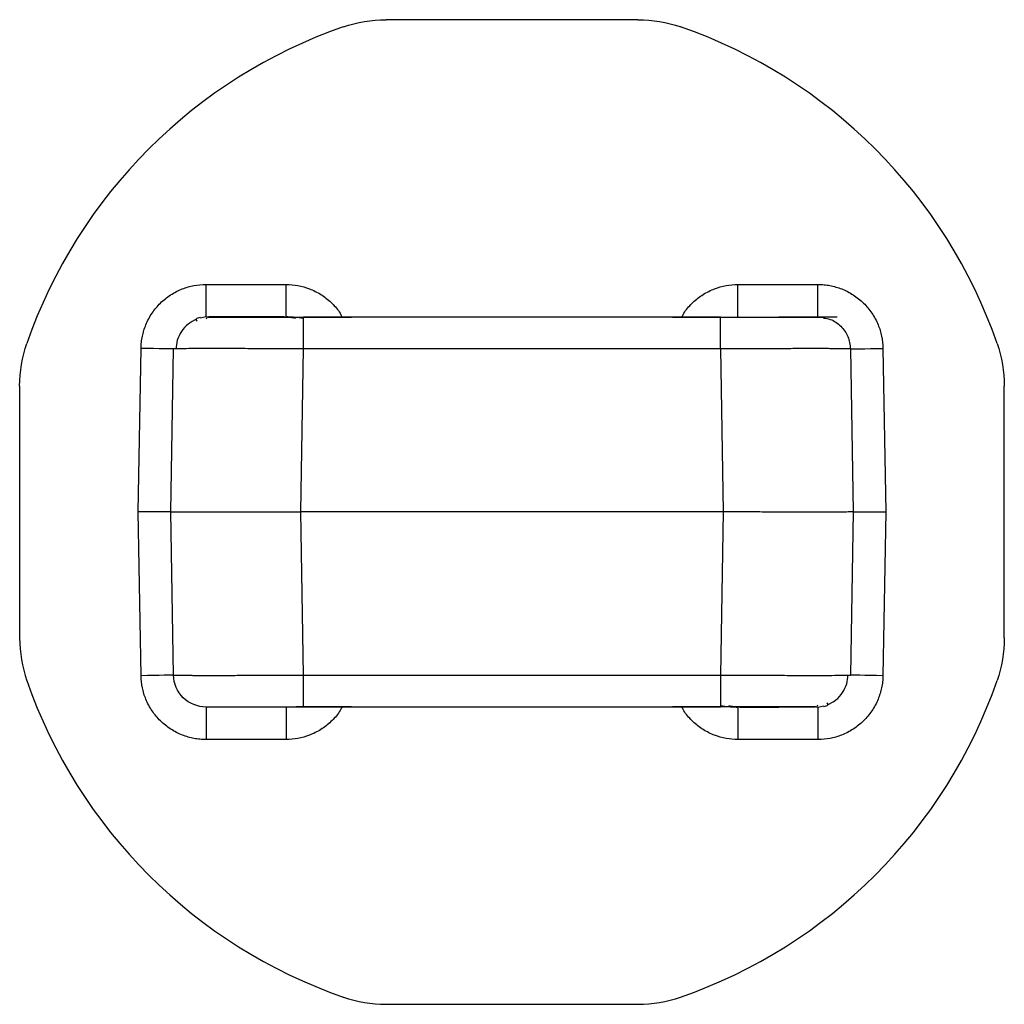
# Model space of a CAD drawing. Units: millimetres. Extents: x 55 to 148, y 99 to 207.
# Drawn here: x 55 to 70, y 99 to 115 of the extents above; entities that cross this region are included whole.
import ezdxf

# ---------------------------------------------------------------- set-up
doc = ezdxf.new("R2010")
doc.units = ezdxf.units.MM

msp = doc.modelspace()

# ---------------------------------------------------------------- linework, layer by layer
at = {"color": 7, "linetype": 'Continuous', "lineweight": 25}
for p, q in [((64.809, 114.588), (60.934, 114.588)), ((58.165, 110.015), (58.165, 110.515)), ((58.165, 110.515), (59.397, 110.515)), ((59.397, 110.015), (59.397, 110.515)), ((66.346, 110.015), (66.346, 110.515)), ((66.346, 110.515), (67.578, 110.515)), ((67.578, 110.015), (67.578, 110.515)), ((58.165, 110.015), (58.075, 109.997)), ((58.165, 110.015), (58.193, 110.015)), ((58.177, 109.981), (58.171, 109.996)), ((58.766, 110.015), (58.205, 110.015)), ((59.424, 110.015), (59.397, 110.015)), ((59.55, 110.004), (59.483, 109.996)), ((59.665, 109.998), (59.665, 110.015)), ((59.665, 110.015), (66.078, 110.015)), ((66.078, 109.998), (66.078, 110.015)), ((66.977, 110.015), (67.875, 110.015)), ((57.121, 107.015), (57.165, 109.532)), ((57.621, 107.015), (57.665, 109.524)), ((57.703, 109.525), (57.665, 109.524)), ((59.621, 107.015), (59.665, 109.524)), ((66.078, 109.524), (59.665, 109.524)), ((66.078, 109.524), (66.122, 107.015)), ((68.078, 109.524), (68.121, 107.015)), ((68.577, 109.532), (68.621, 107.015)), ((55.298, 108.952), (55.298, 105.077)), ((70.444, 105.077), (70.444, 108.952)), ((57.621, 107.015), (57.121, 107.015)), ((57.165, 104.497), (57.121, 107.015)), ((57.665, 104.506), (57.621, 107.015)), ((59.665, 104.506), (59.621, 107.015)), ((66.122, 107.015), (59.621, 107.015)), ((66.122, 107.015), (66.078, 104.506)), ((68.121, 107.015), (68.078, 104.506)), ((68.121, 107.015), (68.621, 107.015)), ((68.621, 107.015), (68.577, 104.497)), ((59.665, 104.506), (66.078, 104.506)), ((68.04, 104.504), (68.078, 104.506)), ((58.165, 104.015), (58.165, 103.515)), ((59.397, 104.015), (59.397, 103.515)), ((66.078, 104.015), (59.665, 104.015)), ((66.078, 104.032), (66.078, 104.015)), ((66.193, 104.025), (66.259, 104.033)), ((66.318, 104.015), (66.346, 104.015)), ((66.346, 104.015), (66.346, 103.515)), ((67.537, 104.015), (66.977, 104.015)), ((67.578, 104.015), (67.549, 104.015)), ((67.566, 104.048), (67.571, 104.034)), ((67.578, 104.015), (67.667, 104.032)), ((67.578, 104.015), (67.578, 103.515)), ((59.397, 103.515), (58.165, 103.515)), ((67.578, 103.515), (66.346, 103.515)), ((60.934, 99.442), (64.809, 99.442))]:
    msp.add_line(p, q, dxfattribs=at)
at = {"color": 7, "linetype": 'Continuous', "lineweight": 25, "flags": 128}
for points in [[(59.488, 110.006), (59.491, 110.006), (59.538, 109.995)], [(57.665, 109.524), (57.655, 109.524), (57.627, 109.524), (57.581, 109.525), (57.519, 109.526), (57.443, 109.527), (57.356, 109.529), (57.263, 109.531), (57.165, 109.532)], [(68.078, 109.524), (68.087, 109.524), (68.116, 109.524), (68.162, 109.525), (68.224, 109.526), (68.3, 109.527), (68.386, 109.529), (68.48, 109.531), (68.577, 109.532)], [(57.665, 104.506), (57.655, 104.506), (57.627, 104.505), (57.581, 104.505), (57.519, 104.504), (57.443, 104.502), (57.356, 104.501), (57.263, 104.499), (57.165, 104.497)], [(68.577, 104.497), (68.48, 104.499), (68.386, 104.501), (68.3, 104.502), (68.224, 104.504), (68.162, 104.505), (68.116, 104.505), (68.087, 104.506), (68.078, 104.506)], [(66.254, 104.023), (66.251, 104.024), (66.205, 104.035)]]:
    msp.add_lwpolyline(points, dxfattribs=at)
at = {"color": 7, "linetype": 'Continuous', "lineweight": 25}
for centre, radius, start, end in [((62.871, 107.015), 7.9, 109.1707, 160.8293), ((62.871, 107.015), 7.9, 19.1707, 70.8293), ((57.298, 105.077), 2, 180, 199.1707), ((62.871, 107.015), 7.9, 199.1707, 250.8293), ((62.871, 107.015), 7.9, 289.1707, 340.8293), ((60.934, 101.442), 2, 250.8293, 270), ((64.809, 101.442), 2, 270, 289.1707)]:
    msp.add_arc(centre, radius, start, end, dxfattribs=at)
for points in [[(60.277, 114.477), (60.488, 114.55), (60.711, 114.588), (60.934, 114.588)], [(64.809, 114.588), (65.032, 114.588), (65.255, 114.55), (65.466, 114.477)], [(55.298, 108.952), (55.298, 109.175), (55.336, 109.398), (55.409, 109.609)], [(70.333, 109.609), (70.406, 109.398), (70.444, 109.175), (70.444, 108.952)], [(70.444, 105.077), (70.444, 104.854), (70.406, 104.631), (70.333, 104.421)]]:
    msp.add_open_spline(points, degree=3, dxfattribs=at)
for points, knots in [([(57.165, 109.532), (57.167, 109.563), (57.169, 109.626), (57.184, 109.718), (57.207, 109.808), (57.251, 109.93), (57.329, 110.077), (57.459, 110.233), (57.617, 110.36), (57.793, 110.449), (57.978, 110.505), (58.103, 110.512), (58.165, 110.515)], [0, 0, 0, 0, 0.060309, 0.120132, 0.179997, 0.240433, 0.370107, 0.500128, 0.629802, 0.759823, 0.879827, 1, 1, 1, 1]), ([(59.397, 110.515), (59.458, 110.512), (59.58, 110.505), (59.76, 110.452), (59.934, 110.367), (60.088, 110.244), (60.201, 110.123), (60.246, 110.036), (60.261, 110.008)], [0, 0, 0, 0, 0.173445, 0.347143, 0.533903, 0.721161, 0.90792, 1, 1, 1, 1]), ([(65.481, 110.008), (65.496, 110.036), (65.542, 110.123), (65.654, 110.244), (65.809, 110.367), (65.982, 110.452), (66.163, 110.505), (66.285, 110.512), (66.346, 110.515)], [0, 0, 0, 0, 0.091613, 0.278862, 0.465614, 0.652863, 0.826305, 1, 1, 1, 1]), ([(67.578, 110.515), (67.609, 110.514), (67.671, 110.512), (67.763, 110.499), (67.854, 110.477), (67.977, 110.436), (68.125, 110.36), (68.283, 110.233), (68.413, 110.077), (68.506, 109.903), (68.564, 109.719), (68.573, 109.594), (68.577, 109.532)], [0, 0, 0, 0, 0.060309, 0.120132, 0.179997, 0.240433, 0.370107, 0.500128, 0.629802, 0.759823, 0.879827, 1, 1, 1, 1]), ([(58.02, 109.981), (57.975, 109.959), (57.884, 109.913), (57.782, 109.797), (57.716, 109.662), (57.706, 109.566), (57.702, 109.519)], [0, 0, 0, 0, 0.255375, 0.514797, 0.766318, 1, 1, 1, 1]), ([(58.077, 110.007), (58.049, 110), (58.001, 109.988), (58.016, 109.962), (58.022, 109.952)], [0, 0, 0, 0, 0.5885622, 1, 1, 1, 1]), ([(59.665, 110.007), (59.586, 110.007), (59.429, 110.007), (59.199, 110.007), (58.979, 110.007), (58.774, 110.007), (58.589, 110.007), (58.427, 110.007), (58.29, 110.007), (58.225, 110.007), (58.192, 110.007)], [0, 0, 0, 0, 0.124984, 0.250085, 0.375084, 0.500036, 0.625011, 0.750022, 0.875006, 1, 1, 1, 1]), ([(59.373, 110.015), (59.35, 110.015), (59.293, 110.015), (59.163, 110.015), (58.986, 110.015), (58.836, 110.015), (58.766, 110.015)], [0, 0, 0, 0, 0.126364, 0.309795, 0.677184, 1, 1, 1, 1]), ([(59.661, 109.991), (59.619, 109.998), (59.527, 110.013), (59.461, 110.014), (59.424, 110.014)], [0, 0, 0, 0, 0.454112, 1, 1, 1, 1]), ([(60.404, 110.007), (60.324, 110.007), (60.158, 110.008), (59.957, 110.008), (59.808, 110.008), (59.704, 110.008), (59.614, 110.008), (59.573, 110.007), (59.552, 110.007)], [0, 0, 0, 0, 0.2180764, 0.4575614, 0.5855789, 0.718757, 0.856954, 1, 1, 1, 1]), ([(59.665, 109.524), (59.665, 109.588), (59.665, 109.718), (59.665, 109.878), (59.665, 109.979), (59.665, 109.993), (59.665, 109.998)], [0, 0, 0, 0, 0.282309, 0.56462, 0.846929, 1, 1, 1, 1]), ([(66.191, 110.007), (66.151, 110.007), (66.071, 110.008), (65.863, 110.008), (65.612, 110.008), (65.43, 110.007), (65.339, 110.007)], [0, 0, 0, 0, 0.249421, 0.499766, 0.750221, 1, 1, 1, 1]), ([(67.666, 110.007), (67.659, 110.007), (67.644, 110.007), (67.531, 110.007), (67.364, 110.007), (67.148, 110.007), (66.898, 110.007), (66.627, 110.007), (66.346, 110.007), (66.156, 110.007), (66.063, 110.007)], [0, 0, 0, 0, 0.13871, 0.273452, 0.40423, 0.531157, 0.65416, 0.773286, 0.888628, 1, 1, 1, 1]), ([(66.078, 109.524), (66.078, 109.588), (66.078, 109.718), (66.078, 109.878), (66.078, 109.98), (66.078, 109.993), (66.078, 109.998)], [0, 0, 0, 0, 0.281808, 0.563618, 0.845425, 1, 1, 1, 1]), ([(67.664, 109.998), (67.699, 109.993), (67.798, 109.979), (67.936, 109.878), (68.052, 109.718), (68.069, 109.588), (68.078, 109.524)], [0, 0, 0, 0, 0.153114, 0.435409, 0.717705, 1, 1, 1, 1]), ([(59.665, 109.524), (59.534, 109.524), (59.272, 109.525), (58.895, 109.527), (58.546, 109.528), (58.242, 109.528), (57.99, 109.528), (57.811, 109.527), (57.716, 109.526), (57.703, 109.525), (57.703, 109.525)], [0, 0, 0, 0, 0.142431, 0.284848, 0.427253, 0.569647, 0.712033, 0.854411, 0.996783, 1, 1, 1, 1]), ([(68.078, 109.524), (68.077, 109.524), (68.075, 109.524), (68.059, 109.525), (68.034, 109.525), (67.998, 109.526), (67.953, 109.526), (67.898, 109.527), (67.834, 109.527), (67.762, 109.527), (67.68, 109.528), (67.59, 109.528), (67.493, 109.528), (67.389, 109.528), (67.277, 109.528), (67.16, 109.527), (67.037, 109.527), (66.909, 109.527), (66.777, 109.526), (66.642, 109.526), (66.503, 109.525), (66.363, 109.525), (66.221, 109.524), (66.125, 109.524), (66.078, 109.524)], [0, 0, 0, 0, 0.045445, 0.090891, 0.136337, 0.181784, 0.227232, 0.27268, 0.318129, 0.363579, 0.40903, 0.454481, 0.499934, 0.545388, 0.590843, 0.636299, 0.681756, 0.727215, 0.772675, 0.818137, 0.8636, 0.909065, 0.954532, 1, 1, 1, 1]), ([(57.621, 107.015), (57.622, 107.015), (57.624, 107.015), (57.64, 107.015), (57.665, 107.015), (57.701, 107.015), (57.746, 107.015), (57.8, 107.015), (57.864, 107.015), (57.937, 107.015), (58.019, 107.016), (58.108, 107.016), (58.206, 107.016), (58.31, 107.016), (58.422, 107.016), (58.539, 107.015), (58.662, 107.015), (58.79, 107.015), (58.922, 107.015), (59.057, 107.015), (59.196, 107.015), (59.336, 107.015), (59.478, 107.015), (59.573, 107.015), (59.621, 107.015)], [0, 0, 0, 0, 0.0454586, 0.090916, 0.1363723, 0.1818278, 0.2272825, 0.2727364, 0.3181898, 0.3636428, 0.4090954, 0.4545477, 0.5, 0.5454523, 0.5909046, 0.6363572, 0.6818102, 0.7272636, 0.7727175, 0.8181722, 0.8636277, 0.909084, 0.9545414, 1, 1, 1, 1]), ([(68.121, 107.015), (68.12, 107.015), (68.118, 107.015), (68.103, 107.015), (68.077, 107.015), (68.042, 107.015), (67.997, 107.014), (67.942, 107.014), (67.878, 107.014), (67.805, 107.014), (67.724, 107.014), (67.634, 107.014), (67.537, 107.014), (67.432, 107.014), (67.321, 107.014), (67.204, 107.014), (67.081, 107.014), (66.953, 107.014), (66.821, 107.014), (66.686, 107.015), (66.547, 107.015), (66.406, 107.015), (66.264, 107.015), (66.169, 107.015), (66.122, 107.015)], [0, 0, 0, 0, 0.045459, 0.090916, 0.136372, 0.181828, 0.227282, 0.272736, 0.31819, 0.363643, 0.409095, 0.454548, 0.5, 0.545452, 0.590905, 0.636357, 0.68181, 0.727264, 0.772718, 0.818172, 0.863628, 0.909084, 0.954541, 1, 1, 1, 1]), ([(57.665, 104.506), (57.666, 104.506), (57.668, 104.505), (57.684, 104.505), (57.709, 104.504), (57.745, 104.504), (57.79, 104.503), (57.844, 104.503), (57.908, 104.503), (57.981, 104.502), (58.063, 104.502), (58.152, 104.502), (58.25, 104.502), (58.354, 104.502), (58.465, 104.502), (58.583, 104.502), (58.706, 104.503), (58.833, 104.503), (58.965, 104.503), (59.101, 104.504), (59.239, 104.504), (59.38, 104.505), (59.522, 104.505), (59.617, 104.506), (59.665, 104.506)], [0, 0, 0, 0, 0.045459, 0.090917, 0.136375, 0.181831, 0.227287, 0.272743, 0.318198, 0.363652, 0.409106, 0.45456, 0.500013, 0.545466, 0.590919, 0.636372, 0.681825, 0.727278, 0.772731, 0.818184, 0.863638, 0.909091, 0.954545, 1, 1, 1, 1]), ([(58.165, 104.015), (58.036, 104.015), (57.907, 104.067), (57.722, 104.249), (57.667, 104.377), (57.665, 104.506)], [0, 0, 0, 0, 0.5, 0.5, 1, 1, 1, 1]), ([(59.665, 104.015), (59.665, 104.015), (59.665, 104.025), (59.665, 104.073), (59.665, 104.11), (59.665, 104.206), (59.665, 104.264), (59.665, 104.385), (59.665, 104.448), (59.665, 104.506)], [0, 0, 0, 0, 0.25, 0.25, 0.5, 0.5, 0.75, 0.75, 1, 1, 1, 1]), ([(66.078, 104.506), (66.209, 104.506), (66.47, 104.504), (66.848, 104.503), (67.196, 104.502), (67.5, 104.502), (67.753, 104.502), (67.931, 104.503), (68.027, 104.504), (68.04, 104.504), (68.04, 104.504)], [0, 0, 0, 0, 0.142385, 0.284767, 0.427148, 0.569528, 0.71191, 0.854295, 0.996685, 1, 1, 1, 1]), ([(66.078, 104.506), (66.078, 104.441), (66.078, 104.312), (66.078, 104.151), (66.078, 104.05), (66.078, 104.037), (66.078, 104.032)], [0, 0, 0, 0, 0.282309, 0.564619, 0.846927, 1, 1, 1, 1]), ([(67.722, 104.048), (67.768, 104.071), (67.859, 104.116), (67.961, 104.232), (68.027, 104.367), (68.036, 104.464), (68.041, 104.51)], [0, 0, 0, 0, 0.255373, 0.514795, 0.766317, 1, 1, 1, 1]), ([(58.165, 103.515), (58.134, 103.516), (58.072, 103.517), (57.979, 103.531), (57.889, 103.552), (57.766, 103.594), (57.617, 103.669), (57.46, 103.797), (57.329, 103.952), (57.237, 104.127), (57.178, 104.311), (57.17, 104.435), (57.165, 104.497)], [0, 0, 0, 0, 0.060309, 0.120132, 0.179997, 0.240433, 0.370107, 0.500128, 0.629802, 0.759823, 0.879827, 1, 1, 1, 1]), ([(68.577, 104.497), (68.576, 104.466), (68.573, 104.404), (68.558, 104.312), (68.535, 104.222), (68.491, 104.1), (68.413, 103.953), (68.283, 103.797), (68.125, 103.669), (67.949, 103.58), (67.764, 103.525), (67.64, 103.518), (67.578, 103.515)], [0, 0, 0, 0, 0.060309, 0.120132, 0.179997, 0.240433, 0.370107, 0.500128, 0.629802, 0.759823, 0.879827, 1, 1, 1, 1]), ([(67.666, 104.023), (67.694, 104.03), (67.741, 104.041), (67.726, 104.067), (67.72, 104.078)], [0, 0, 0, 0, 0.588183, 1, 1, 1, 1]), ([(59.665, 104.015), (59.625, 104.015), (59.547, 104.015), (59.43, 104.015), (59.315, 104.015), (59.202, 104.015), (59.036, 104.015), (58.827, 104.015), (58.598, 104.015), (58.41, 104.015), (58.286, 104.015), (58.212, 104.015), (58.172, 104.015), (58.167, 104.015), (58.165, 104.015)], [0, 0, 0, 0, 0.050321, 0.100115, 0.149692, 0.199363, 0.24944, 0.375003, 0.499785, 0.62439, 0.750227, 0.833457, 0.91623, 1, 1, 1, 1]), ([(60.262, 104.022), (60.246, 103.994), (60.201, 103.907), (60.089, 103.786), (59.934, 103.663), (59.761, 103.578), (59.58, 103.524), (59.458, 103.518), (59.397, 103.515)], [0, 0, 0, 0, 0.091613, 0.278862, 0.465614, 0.652863, 0.826305, 1, 1, 1, 1]), ([(59.552, 104.023), (59.592, 104.022), (59.672, 104.022), (59.88, 104.021), (60.13, 104.022), (60.313, 104.022), (60.404, 104.022)], [0, 0, 0, 0, 0.249421, 0.499766, 0.750221, 1, 1, 1, 1]), ([(65.339, 104.022), (65.418, 104.022), (65.585, 104.022), (65.785, 104.021), (65.934, 104.021), (66.038, 104.022), (66.128, 104.022), (66.17, 104.022), (66.191, 104.023)], [0, 0, 0, 0, 0.2180764, 0.4575614, 0.5855789, 0.718757, 0.856954, 1, 1, 1, 1]), ([(66.346, 103.515), (66.285, 103.518), (66.163, 103.524), (65.982, 103.577), (65.809, 103.663), (65.654, 103.785), (65.542, 103.907), (65.496, 103.993), (65.481, 104.022)], [0, 0, 0, 0, 0.173445, 0.347143, 0.533903, 0.721161, 0.90792, 1, 1, 1, 1]), ([(66.078, 104.023), (66.156, 104.023), (66.313, 104.023), (66.544, 104.023), (66.764, 104.023), (66.969, 104.023), (67.154, 104.023), (67.316, 104.023), (67.452, 104.023), (67.518, 104.023), (67.55, 104.023)], [0, 0, 0, 0, 0.124997, 0.25009, 0.375082, 0.500033, 0.625013, 0.750021, 0.875, 1, 1, 1, 1]), ([(66.081, 104.038), (66.123, 104.031), (66.216, 104.016), (66.282, 104.016), (66.318, 104.016)], [0, 0, 0, 0, 0.454112, 1, 1, 1, 1]), ([(66.37, 104.015), (66.38, 104.015), (66.421, 104.015), (66.541, 104.015), (66.73, 104.015), (66.899, 104.015), (66.977, 104.015)], [0, 0, 0, 0, 0.055081, 0.224528, 0.640815, 1, 1, 1, 1])]:
    msp.add_open_spline(points, degree=3, knots=knots, dxfattribs=at)

doc.saveas('drawing.dxf')
